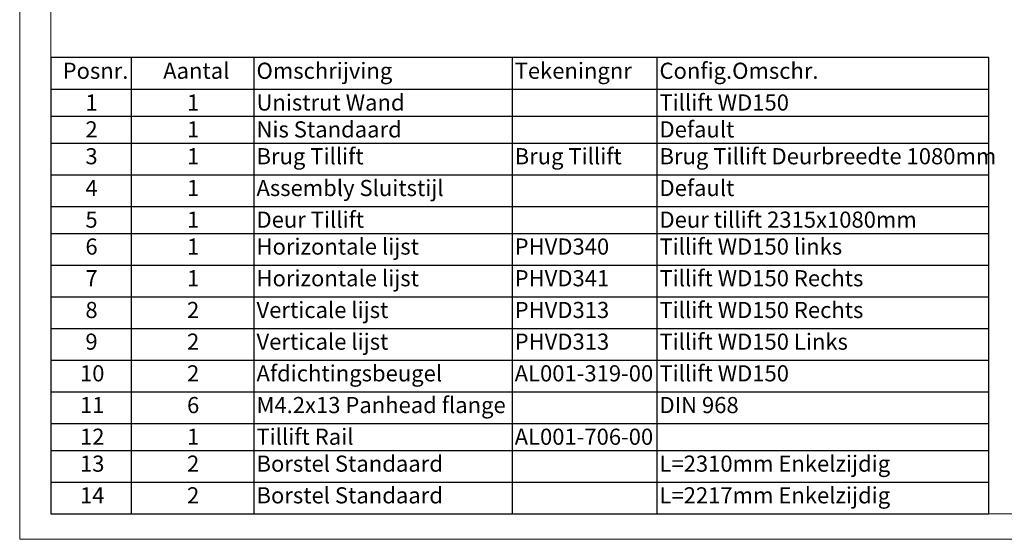
# Paper-space layout 'Sheet2' of a CAD drawing. Units: millimetres. Extents: x 0 to 420, y 0 to 297.
# Drawn here: x 0 to 193, y 0 to 102 of the extents above; entities that cross this region are included whole.
import ezdxf

# ---------------------------------------------------------------- set-up
doc = ezdxf.new("R2010")
doc.units = ezdxf.units.MM
doc.linetypes.add('SLD-Solid', pattern=[0])
doc.layers.add('FORMAT', color=7, linetype='SLD-Solid')
doc.styles.add('SLDTEXTSTYLE0', font='CALIBRI.TTF')

# ---------------------------------------------------------------- blocks, each defined once
blk = doc.blocks.new('SW_TABLEANNOTATION_0')
at = {"layer": 'FORMAT', "color": 0}
for p, q in [((0, 0), (0, -89.73)), ((184.34, 0), (0, 0)), ((15.79, 0), (15.79, -6.23)), ((39.94, 0), (39.94, -6.23)), ((90.67, 0), (90.67, -6.23)), ((119.13, 0), (119.13, -6.23)), ((184.34, -89.73), (184.34, 0)), ((0, -6.23), (184.34, -6.23)), ((15.79, -6.23), (15.79, -89.73)), ((39.94, -6.23), (39.94, -89.73)), ((90.67, -6.23), (90.67, -89.73)), ((119.13, -6.23), (119.13, -89.73)), ((0, -11.52), (184.34, -11.52)), ((0, -16.81), (184.34, -16.81)), ((0, -23.05), (184.34, -23.05)), ((0, -29.28), (184.34, -29.28)), ((0, -34.57), (184.34, -34.57)), ((0, -40.8), (184.34, -40.8)), ((0, -47.04), (184.34, -47.04)), ((0, -53.27), (184.34, -53.27)), ((0, -59.5), (184.34, -59.5)), ((0, -65.74), (184.34, -65.74)), ((0, -71.97), (184.34, -71.97)), ((0, -77.26), (184.34, -77.26)), ((0, -83.49), (184.34, -83.49)), ((0, -89.73), (184.34, -89.73))]:
    blk.add_line(p, q, dxfattribs=at)
at = {"layer": 'FORMAT', "color": 0, "attachment_point": 1, "style": 'SLDTEXTSTYLE0'}
for s, insert, char_height in [('Posnr.', (2.34, -1), 3.175), ('Aantal', (22.1, -1), 3.175), ('Omschrijving', (40.44, -1), 3.175), ('Tekeningnr', (91.17, -1), 3.175), ('Config.Omschr.', (119.63, -1), 3.175), ('1', (6.82, -7.24), 3.17), ('1', (26.79, -7.24), 3.17), ('Unistrut Wand', (40.44, -7.24), 3.175), ('Tillift WD150', (119.63, -7.24), 3.175), ('2', (6.82, -12.53), 3.17), ('1', (26.79, -12.53), 3.17), ('Nis Standaard', (40.44, -12.53), 3.175), ('Default', (119.63, -12.53), 3.175), ('3', (6.82, -17.81), 3.17), ('1', (26.79, -17.81), 3.17), ('Brug Tillift', (40.44, -17.81), 3.175), ('Brug Tillift', (91.17, -17.81), 3.175), ('Brug Tillift Deurbreedte 1080mm', (119.63, -17.81), 3.175), ('4', (6.82, -24.05), 3.17), ('1', (26.79, -24.05), 3.17), ('Assembly Sluitstijl ', (40.44, -24.05), 3.175), ('Default', (119.63, -24.05), 3.175), ('5', (6.82, -30.28), 3.17), ('1', (26.79, -30.28), 3.17), ('Deur Tillift', (40.44, -30.28), 3.175), ('Deur tillift 2315x1080mm', (119.63, -30.28), 3.175), ('6', (6.82, -35.57), 3.17), ('1', (26.79, -35.57), 3.17), ('Horizontale lijst', (40.44, -35.57), 3.175), ('PHVD340', (91.17, -35.57), 3.175), ('Tillift WD150 links', (119.63, -35.57), 3.175), ('7', (6.82, -41.8), 3.17), ('1', (26.79, -41.8), 3.17), ('Horizontale lijst', (40.44, -41.8), 3.175), ('PHVD341', (91.17, -41.8), 3.175), ('Tillift WD150 Rechts', (119.63, -41.8), 3.175), ('8', (6.82, -48.04), 3.17), ('2', (26.79, -48.04), 3.17), ('Verticale lijst', (40.44, -48.04), 3.175), ('PHVD313', (91.17, -48.04), 3.175), ('Tillift WD150 Rechts', (119.63, -48.04), 3.175), ('Verticale lijst', (40.44, -54.27), 3.175), ('Tillift WD150 Links', (119.63, -54.27), 3.175), ('9', (6.82, -54.27), 3.17), ('2', (26.79, -54.27), 3.17), ('PHVD313', (91.17, -54.27), 3.175), ('10', (5.75, -60.5), 3.175), ('2', (26.79, -60.5), 3.17), ('Afdichtingsbeugel', (40.44, -60.5), 3.175), ('AL001-319-00', (91.17, -60.5), 3.175), ('Tillift WD150', (119.63, -60.5), 3.175), ('11', (5.75, -66.74), 3.175), ('6', (26.79, -66.74), 3.17), ('M4.2x13 Panhead flange', (40.44, -66.74), 3.175), ('DIN 968', (119.63, -66.74), 3.175), ('12', (5.75, -72.97), 3.175), ('1', (26.79, -72.97), 3.17), ('Tillift Rail ', (40.44, -72.97), 3.175), ('AL001-706-00', (91.17, -72.97), 3.175), ('13', (5.75, -78.26), 3.175), ('2', (26.79, -78.26), 3.17), ('Borstel Standaard', (40.44, -78.26), 3.175), ('L=2310mm Enkelzijdig', (119.63, -78.26), 3.175), ('14', (5.75, -84.49), 3.175), ('2', (26.79, -84.49), 3.17), ('Borstel Standaard', (40.44, -84.49), 3.175), ('L=2217mm Enkelzijdig', (119.63, -84.49), 3.175)]:
    blk.add_mtext(s, dxfattribs=dict(at, insert=insert, char_height=char_height))

psp = doc.layouts.new('Sheet2')

# ---------------------------------------------------------------- linework, layer by layer
at = {"color": 7, "linetype": 'SLD-Solid', "lineweight": 18}
for p, q in [((-0.01, 297), (-0.01, 0)), ((6.09, 292), (6.09, 5)), ((413.5, 5), (6.09, 5)), ((420, 0), (-0.01, 0))]:
    psp.add_line(p, q, dxfattribs=at)

# ---------------------------------------------------------------- block references
at = {"layer": 'FORMAT'}
psp.add_blockref('SW_TABLEANNOTATION_0', (6.09, 94.73), dxfattribs=at)

doc.saveas('drawing.dxf')
